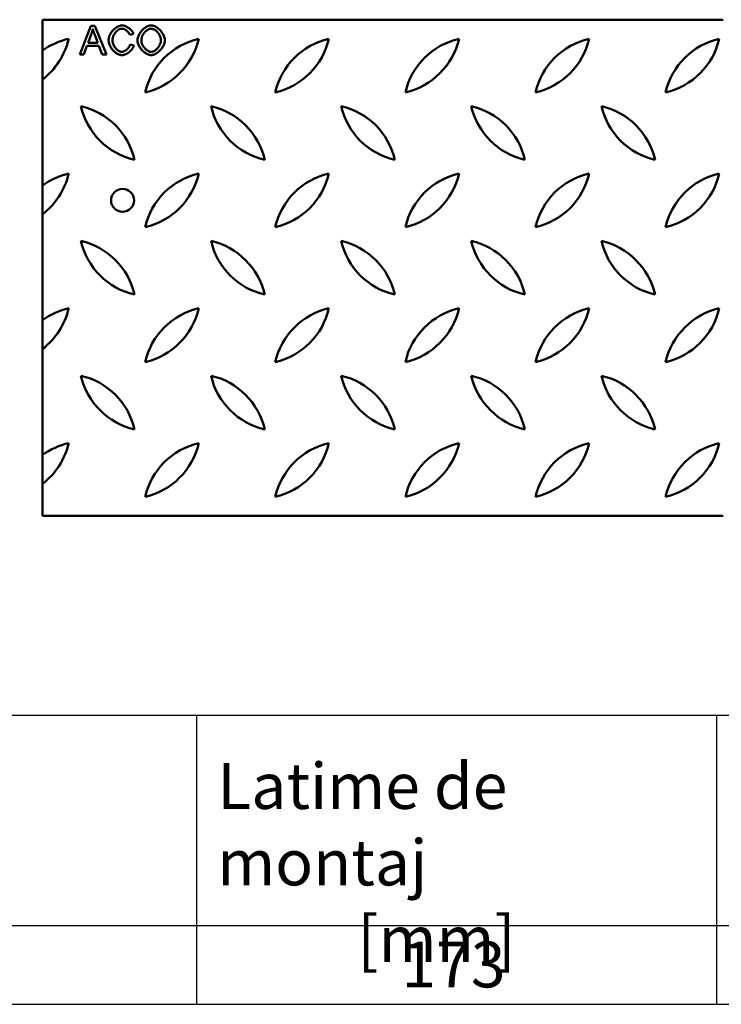
# Model space of a CAD drawing. Units: millimetres. Extents: x 15000 to 19313, y -465 to 5012.
# Drawn here: x 18395 to 18640, y 1206 to 1549 of the extents above; entities that cross this region are included whole.
import ezdxf

# ---------------------------------------------------------------- set-up
doc = ezdxf.new("R2010")
doc.units = ezdxf.units.MM
doc.layers.add('DUENN', color=4, linetype='Continuous')
doc.layers.add('SICHTBAR', color=7, linetype='Continuous')
doc.styles.get("Standard").update_dxf_attribs({"font": 'arial.ttf'})

msp = doc.modelspace()

# ---------------------------------------------------------------- linework, layer by layer
at = {"layer": 'DUENN', "linetype": 'Continuous', "lineweight": 50}
for p, q in [((18419.539, 1547.212), (18415.698, 1537.212)), ((18420.972, 1547.212), (18419.539, 1547.212)), ((18425.058, 1537.212), (18420.972, 1547.212)), ((18418.579, 1541.312), (18419.684, 1544.247)), ((18420.927, 1544.087), (18421.979, 1541.312)), ((18433.099, 1544.163), (18434.402, 1544.476)), ((18417.1, 1537.212), (18418.198, 1540.238)), ((18418.198, 1540.238), (18422.39, 1540.238)), ((18421.979, 1541.312), (18418.579, 1541.312)), ((18422.39, 1540.238), (18423.549, 1537.212)), ((18434.57, 1540.39), (18433.244, 1540.726)), ((18415.698, 1537.212), (18417.1, 1537.212)), ((18423.549, 1537.212), (18425.058, 1537.212))]:
    msp.add_line(p, q, dxfattribs=at).dxf.unprotected_set("ltscale", 0)
for points in [[(18419.684, 1544.247), (18419.712, 1544.325), (18419.74, 1544.403), (18419.767, 1544.482), (18419.793, 1544.56), (18419.819, 1544.639), (18419.845, 1544.718), (18419.87, 1544.797), (18419.895, 1544.876), (18419.919, 1544.955), (18419.943, 1545.035), (18419.966, 1545.114), (18419.989, 1545.194), (18420.011, 1545.274), (18420.033, 1545.354), (18420.055, 1545.434), (18420.076, 1545.514), (18420.096, 1545.594), (18420.116, 1545.675), (18420.135, 1545.755), (18420.154, 1545.836), (18420.173, 1545.917), (18420.191, 1545.998), (18420.208, 1546.079), (18420.225, 1546.16)], [(18420.225, 1546.16), (18420.25, 1546.073), (18420.276, 1545.986), (18420.302, 1545.898), (18420.33, 1545.809), (18420.357, 1545.721), (18420.385, 1545.633), (18420.413, 1545.545), (18420.442, 1545.457), (18420.471, 1545.37), (18420.499, 1545.284), (18420.528, 1545.199), (18420.557, 1545.114), (18420.587, 1545.028), (18420.617, 1544.942), (18420.647, 1544.856), (18420.677, 1544.77), (18420.708, 1544.684), (18420.739, 1544.598), (18420.77, 1544.512), (18420.801, 1544.426), (18420.833, 1544.341), (18420.864, 1544.256), (18420.895, 1544.171), (18420.927, 1544.087)], [(18430.454, 1547.387), (18430.202, 1547.372), (18429.929, 1547.327), (18429.638, 1547.25), (18429.339, 1547.144), (18429.046, 1547.015), (18428.762, 1546.867), (18428.488, 1546.703), (18428.219, 1546.52), (18427.956, 1546.318), (18427.699, 1546.1), (18427.451, 1545.864), (18427.212, 1545.613), (18426.985, 1545.347), (18426.771, 1545.068), (18426.576, 1544.783), (18426.4, 1544.495), (18426.244, 1544.204), (18426.107, 1543.913), (18425.991, 1543.623), (18425.896, 1543.337), (18425.822, 1543.057), (18425.77, 1542.788), (18425.739, 1542.531), (18425.729, 1542.288)], [(18427.093, 1542.296), (18427.101, 1542.484), (18427.124, 1542.691), (18427.165, 1542.915), (18427.223, 1543.153), (18427.3, 1543.403), (18427.392, 1543.652), (18427.499, 1543.896), (18427.618, 1544.135), (18427.75, 1544.367), (18427.893, 1544.591), (18428.046, 1544.804), (18428.208, 1545.006), (18428.378, 1545.196), (18428.556, 1545.373), (18428.741, 1545.537), (18428.932, 1545.686), (18429.125, 1545.818), (18429.318, 1545.933), (18429.511, 1546.031), (18429.703, 1546.11), (18429.892, 1546.172), (18430.075, 1546.216), (18430.253, 1546.243), (18430.424, 1546.251)], [(18430.424, 1546.251), (18430.571, 1546.245), (18430.718, 1546.225), (18430.864, 1546.195), (18431.007, 1546.154), (18431.147, 1546.106), (18431.285, 1546.05), (18431.42, 1545.986), (18431.552, 1545.917), (18431.681, 1545.842), (18431.806, 1545.761), (18431.928, 1545.676), (18432.047, 1545.585), (18432.163, 1545.489), (18432.275, 1545.388), (18432.383, 1545.283), (18432.487, 1545.174), (18432.585, 1545.061), (18432.678, 1544.944), (18432.765, 1544.824), (18432.847, 1544.7), (18432.922, 1544.571), (18432.989, 1544.438), (18433.049, 1544.302), (18433.099, 1544.163)], [(18434.402, 1544.476), (18434.342, 1544.653), (18434.264, 1544.832), (18434.17, 1545.011), (18434.062, 1545.189), (18433.939, 1545.366), (18433.803, 1545.541), (18433.657, 1545.711), (18433.501, 1545.876), (18433.338, 1546.035), (18433.168, 1546.187), (18432.993, 1546.332), (18432.813, 1546.469), (18432.629, 1546.598), (18432.442, 1546.72), (18432.25, 1546.833), (18432.057, 1546.938), (18431.861, 1547.034), (18431.665, 1547.119), (18431.468, 1547.194), (18431.271, 1547.258), (18431.07, 1547.311), (18430.866, 1547.352), (18430.66, 1547.378), (18430.454, 1547.387)], [(18440.591, 1547.387), (18440.288, 1547.369), (18439.987, 1547.316), (18439.693, 1547.235), (18439.407, 1547.129), (18439.128, 1547.001), (18438.858, 1546.855), (18438.597, 1546.693), (18438.342, 1546.515), (18438.092, 1546.32), (18437.849, 1546.109), (18437.613, 1545.885), (18437.386, 1545.647), (18437.17, 1545.398), (18436.964, 1545.138), (18436.77, 1544.867), (18436.589, 1544.586), (18436.422, 1544.295), (18436.272, 1543.997), (18436.139, 1543.691), (18436.025, 1543.38), (18435.933, 1543.063), (18435.864, 1542.739), (18435.82, 1542.412), (18435.805, 1542.082)], [(18437.169, 1542.067), (18437.178, 1542.332), (18437.206, 1542.596), (18437.251, 1542.856), (18437.313, 1543.114), (18437.391, 1543.368), (18437.485, 1543.617), (18437.593, 1543.86), (18437.714, 1544.097), (18437.849, 1544.326), (18437.995, 1544.547), (18438.151, 1544.757), (18438.315, 1544.957), (18438.487, 1545.145), (18438.666, 1545.32), (18438.85, 1545.483), (18439.039, 1545.633), (18439.23, 1545.768), (18439.424, 1545.888), (18439.618, 1545.992), (18439.811, 1546.079), (18440.003, 1546.15), (18440.198, 1546.204), (18440.398, 1546.239), (18440.599, 1546.251)], [(18445.37, 1542.197), (18445.357, 1542.465), (18445.318, 1542.753), (18445.251, 1543.058), (18445.157, 1543.376), (18445.037, 1543.7), (18444.896, 1544.018), (18444.736, 1544.327), (18444.56, 1544.627), (18444.369, 1544.917), (18444.163, 1545.198), (18443.942, 1545.469), (18443.707, 1545.728), (18443.459, 1545.976), (18443.2, 1546.209), (18442.93, 1546.427), (18442.652, 1546.627), (18442.373, 1546.805), (18442.097, 1546.959), (18441.823, 1547.09), (18441.556, 1547.197), (18441.296, 1547.281), (18441.047, 1547.34), (18440.812, 1547.375), (18440.591, 1547.387)], [(18440.599, 1546.251), (18440.785, 1546.239), (18440.985, 1546.203), (18441.198, 1546.141), (18441.412, 1546.057), (18441.62, 1545.956), (18441.82, 1545.842), (18442.016, 1545.714), (18442.209, 1545.569), (18442.4, 1545.41), (18442.586, 1545.236), (18442.767, 1545.049), (18442.941, 1544.847), (18443.106, 1544.635), (18443.258, 1544.416), (18443.398, 1544.192), (18443.524, 1543.964), (18443.636, 1543.734), (18443.734, 1543.503), (18443.818, 1543.272), (18443.886, 1543.044), (18443.939, 1542.822), (18443.976, 1542.609), (18443.999, 1542.405), (18444.006, 1542.212)], [(18425.729, 1542.288), (18425.74, 1542.031), (18425.776, 1541.751), (18425.835, 1541.452), (18425.92, 1541.137), (18426.028, 1540.813), (18426.156, 1540.493), (18426.301, 1540.179), (18426.462, 1539.873), (18426.638, 1539.577), (18426.829, 1539.29), (18427.035, 1539.012), (18427.255, 1538.745), (18427.49, 1538.49), (18427.738, 1538.25), (18427.998, 1538.025), (18428.267, 1537.821), (18428.54, 1537.64), (18428.815, 1537.482), (18429.093, 1537.348), (18429.37, 1537.238), (18429.645, 1537.153), (18429.914, 1537.092), (18430.177, 1537.056), (18430.431, 1537.044)], [(18430.317, 1538.18), (18430.145, 1538.191), (18429.958, 1538.226), (18429.758, 1538.285), (18429.56, 1538.363), (18429.369, 1538.457), (18429.184, 1538.564), (18428.999, 1538.688), (18428.815, 1538.828), (18428.634, 1538.984), (18428.456, 1539.156), (18428.282, 1539.343), (18428.116, 1539.545), (18427.96, 1539.757), (18427.814, 1539.977), (18427.681, 1540.205), (18427.559, 1540.44), (18427.451, 1540.68), (18427.355, 1540.924), (18427.273, 1541.17), (18427.207, 1541.412), (18427.156, 1541.647), (18427.121, 1541.874), (18427.1, 1542.091), (18427.093, 1542.296)], [(18435.805, 1542.082), (18435.819, 1541.833), (18435.861, 1541.559), (18435.932, 1541.265), (18436.032, 1540.953), (18436.158, 1540.638), (18436.304, 1540.328), (18436.468, 1540.026), (18436.647, 1539.735), (18436.841, 1539.453), (18437.049, 1539.179), (18437.272, 1538.915), (18437.507, 1538.661), (18437.754, 1538.42), (18438.012, 1538.193), (18438.28, 1537.98), (18438.554, 1537.785), (18438.829, 1537.613), (18439.102, 1537.462), (18439.371, 1537.335), (18439.635, 1537.23), (18439.892, 1537.148), (18440.138, 1537.09), (18440.372, 1537.056), (18440.591, 1537.044)], [(18440.584, 1538.18), (18440.367, 1538.194), (18440.152, 1538.235), (18439.943, 1538.296), (18439.739, 1538.376), (18439.541, 1538.472), (18439.35, 1538.58), (18439.166, 1538.7), (18438.985, 1538.831), (18438.807, 1538.975), (18438.634, 1539.13), (18438.466, 1539.295), (18438.304, 1539.469), (18438.149, 1539.652), (18438.002, 1539.842), (18437.863, 1540.041), (18437.733, 1540.246), (18437.614, 1540.459), (18437.506, 1540.676), (18437.41, 1540.898), (18437.329, 1541.124), (18437.262, 1541.355), (18437.212, 1541.59), (18437.18, 1541.828), (18437.169, 1542.067)], [(18444.006, 1542.212), (18443.995, 1541.958), (18443.964, 1541.706), (18443.914, 1541.457), (18443.847, 1541.211), (18443.765, 1540.97), (18443.668, 1540.734), (18443.557, 1540.503), (18443.435, 1540.279), (18443.302, 1540.062), (18443.158, 1539.852), (18443.005, 1539.65), (18442.844, 1539.457), (18442.675, 1539.274), (18442.5, 1539.102), (18442.319, 1538.941), (18442.133, 1538.794), (18441.944, 1538.66), (18441.754, 1538.54), (18441.562, 1538.437), (18441.37, 1538.35), (18441.179, 1538.28), (18440.984, 1538.226), (18440.785, 1538.192), (18440.584, 1538.18)], [(18440.591, 1537.044), (18440.841, 1537.06), (18441.114, 1537.107), (18441.408, 1537.187), (18441.711, 1537.298), (18442.008, 1537.433), (18442.296, 1537.587), (18442.574, 1537.757), (18442.846, 1537.946), (18443.113, 1538.153), (18443.372, 1538.377), (18443.623, 1538.617), (18443.865, 1538.873), (18444.095, 1539.143), (18444.312, 1539.427), (18444.511, 1539.717), (18444.69, 1540.009), (18444.849, 1540.303), (18444.987, 1540.595), (18445.104, 1540.884), (18445.201, 1541.169), (18445.275, 1541.445), (18445.328, 1541.709), (18445.36, 1541.96), (18445.37, 1542.197)], [(18433.244, 1540.726), (18433.199, 1540.555), (18433.141, 1540.387), (18433.072, 1540.225), (18432.992, 1540.067), (18432.904, 1539.913), (18432.807, 1539.764), (18432.703, 1539.621), (18432.592, 1539.482), (18432.475, 1539.347), (18432.351, 1539.216), (18432.222, 1539.091), (18432.087, 1538.972), (18431.949, 1538.859), (18431.807, 1538.753), (18431.663, 1538.654), (18431.517, 1538.563), (18431.369, 1538.481), (18431.221, 1538.407), (18431.073, 1538.343), (18430.926, 1538.289), (18430.777, 1538.244), (18430.625, 1538.21), (18430.471, 1538.188), (18430.317, 1538.18)], [(18430.431, 1537.044), (18430.668, 1537.057), (18430.903, 1537.091), (18431.134, 1537.145), (18431.361, 1537.215), (18431.584, 1537.298), (18431.802, 1537.393), (18432.016, 1537.5), (18432.226, 1537.618), (18432.431, 1537.745), (18432.631, 1537.88), (18432.824, 1538.023), (18433.01, 1538.172), (18433.19, 1538.327), (18433.364, 1538.49), (18433.53, 1538.658), (18433.688, 1538.832), (18433.837, 1539.01), (18433.976, 1539.192), (18434.104, 1539.378), (18434.222, 1539.568), (18434.329, 1539.765), (18434.425, 1539.968), (18434.506, 1540.177), (18434.57, 1540.39)]]:
    msp.add_lwpolyline(points, dxfattribs=at).dxf.unprotected_set("ltscale", 0)
at = {"layer": 'SICHTBAR', "linetype": 'Continuous', "lineweight": 50}
for p, q in [((18402.713, 1538.603), (18402.713, 1549.387)), ((18402.713, 1549.387), (18640.213, 1549.387)), ((18402.713, 1538.603), (18402.713, 1528.576)), ((18402.713, 1491.603), (18402.713, 1528.576)), ((18402.713, 1491.603), (18402.713, 1481.576)), ((18402.713, 1444.603), (18402.713, 1481.576)), ((18402.713, 1444.603), (18402.713, 1434.576)), ((18402.713, 1397.603), (18402.713, 1434.576)), ((18402.713, 1397.603), (18402.713, 1387.576)), ((18402.713, 1376.387), (18402.713, 1387.576)), ((18640.213, 1376.387), (18402.713, 1376.387))]:
    msp.add_line(p, q, dxfattribs=at).dxf.unprotected_set("ltscale", 0)
at = {"layer": 'SICHTBAR'}
for p, q in [((18104.405, 1306.873), (18999.435, 1306.873)), ((18456.375, 1306.873), (18456.375, 1206.062)), ((18637.854, 1306.873), (18637.854, 1206.062)), ((18104.405, 1233.586), (18999.435, 1233.586)), ((18104.405, 1206.062), (18999.435, 1206.062))]:
    msp.add_line(p, q, dxfattribs=at)
at = {"layer": 'SICHTBAR', "linetype": 'Continuous', "lineweight": 50}
msp.add_circle((18430.613, 1486.387), 4, dxfattribs=at).dxf.unprotected_set("ltscale", 0)
for centre, start, end in [((18417.435, 1518.397), 102.99455, 126.07603), ((18387.453, 1548.379), 307.61781, 347.00545), ((18462.835, 1518.397), 102.99455, 167.00545), ((18432.853, 1548.379), 282.99455, 347.00545), ((18508.235, 1518.397), 102.99455, 167.00545), ((18478.253, 1548.379), 282.99455, 347.00545), ((18553.635, 1518.397), 102.99455, 167.00545), ((18523.653, 1548.379), 282.99455, 347.00545), ((18599.035, 1518.397), 102.99455, 167.00545), ((18569.053, 1548.379), 282.99455, 347.00545), ((18644.435, 1518.397), 102.99455, 167.00545), ((18614.453, 1548.379), 282.99455, 347.00545), ((18410.453, 1494.897), 12.99455, 77.00545), ((18440.435, 1524.879), 192.99455, 257.00545), ((18455.853, 1494.897), 12.99455, 77.00545), ((18485.835, 1524.879), 192.99455, 257.00545), ((18501.253, 1494.897), 12.99455, 77.00545), ((18531.235, 1524.879), 192.99455, 257.00545), ((18546.653, 1494.897), 12.99455, 77.00545), ((18576.635, 1524.879), 192.99455, 257.00545), ((18592.053, 1494.897), 12.99455, 77.00545), ((18622.035, 1524.879), 192.99455, 257.00545), ((18417.435, 1471.397), 102.99455, 126.07603), ((18387.453, 1501.379), 307.61781, 347.00545), ((18462.835, 1471.397), 102.99455, 167.00545), ((18432.853, 1501.379), 282.99455, 347.00545), ((18508.235, 1471.397), 102.99455, 167.00545), ((18478.253, 1501.379), 282.99455, 347.00545), ((18553.635, 1471.397), 102.99455, 167.00545), ((18523.653, 1501.379), 282.99455, 347.00545), ((18599.035, 1471.397), 102.99455, 167.00545), ((18569.053, 1501.379), 282.99455, 347.00545), ((18644.435, 1471.397), 102.99455, 167.00545), ((18614.453, 1501.379), 282.99455, 347.00545), ((18410.453, 1447.897), 12.99455, 77.00545), ((18440.435, 1477.879), 192.99455, 257.00545), ((18455.853, 1447.897), 12.99455, 77.00545), ((18485.835, 1477.879), 192.99455, 257.00545), ((18501.253, 1447.897), 12.99455, 77.00545), ((18531.235, 1477.879), 192.99455, 257.00545), ((18546.653, 1447.897), 12.99455, 77.00545), ((18576.635, 1477.879), 192.99455, 257.00545), ((18592.053, 1447.897), 12.99455, 77.00545), ((18622.035, 1477.879), 192.99455, 257.00545), ((18417.435, 1424.397), 102.99455, 126.07603), ((18387.453, 1454.379), 307.61781, 347.00545), ((18462.835, 1424.397), 102.99455, 167.00545), ((18432.853, 1454.379), 282.99455, 347.00545), ((18508.235, 1424.397), 102.99455, 167.00545), ((18478.253, 1454.379), 282.99455, 347.00545), ((18553.635, 1424.397), 102.99455, 167.00545), ((18523.653, 1454.379), 282.99455, 347.00545), ((18599.035, 1424.397), 102.99455, 167.00545), ((18569.053, 1454.379), 282.99455, 347.00545), ((18644.435, 1424.397), 102.99455, 167.00545), ((18614.453, 1454.379), 282.99455, 347.00545), ((18410.453, 1400.897), 12.99455, 77.00545), ((18440.435, 1430.879), 192.99455, 257.00545), ((18455.853, 1400.897), 12.99455, 77.00545), ((18485.835, 1430.879), 192.99455, 257.00545), ((18501.253, 1400.897), 12.99455, 77.00545), ((18531.235, 1430.879), 192.99455, 257.00545), ((18546.653, 1400.897), 12.99455, 77.00545), ((18576.635, 1430.879), 192.99455, 257.00545), ((18592.053, 1400.897), 12.99455, 77.00545), ((18622.035, 1430.879), 192.99455, 257.00545), ((18417.435, 1377.397), 102.99455, 126.07603), ((18387.453, 1407.379), 307.61781, 347.00545), ((18462.835, 1377.397), 102.99455, 167.00545), ((18432.853, 1407.379), 282.99455, 347.00545), ((18508.235, 1377.397), 102.99455, 167.00545), ((18478.253, 1407.379), 282.99455, 347.00545), ((18553.635, 1377.397), 102.99455, 167.00545), ((18523.653, 1407.379), 282.99455, 347.00545), ((18599.035, 1377.397), 102.99455, 167.00545), ((18569.053, 1407.379), 282.99455, 347.00545), ((18644.435, 1377.397), 102.99455, 167.00545), ((18614.453, 1407.379), 282.99455, 347.00545)]:
    msp.add_arc(centre, 25, start, end, dxfattribs=at).dxf.unprotected_set("ltscale", 0)

# ---------------------------------------------------------------- texts
at = {"layer": 'SICHTBAR', "char_height": 16, "attachment_point": 1}
for s, width, insert in [('Latime de montaj\\P          [mm]', 174.18927, (18463.664, 1290.189)), ('173', 157.09785, (18527.878, 1227.957))]:
    msp.add_mtext_dynamic_manual_height_columns(s, width=width, gutter_width=12.5, heights=[0], dxfattribs=dict(at, insert=insert))

doc.saveas('drawing.dxf')
